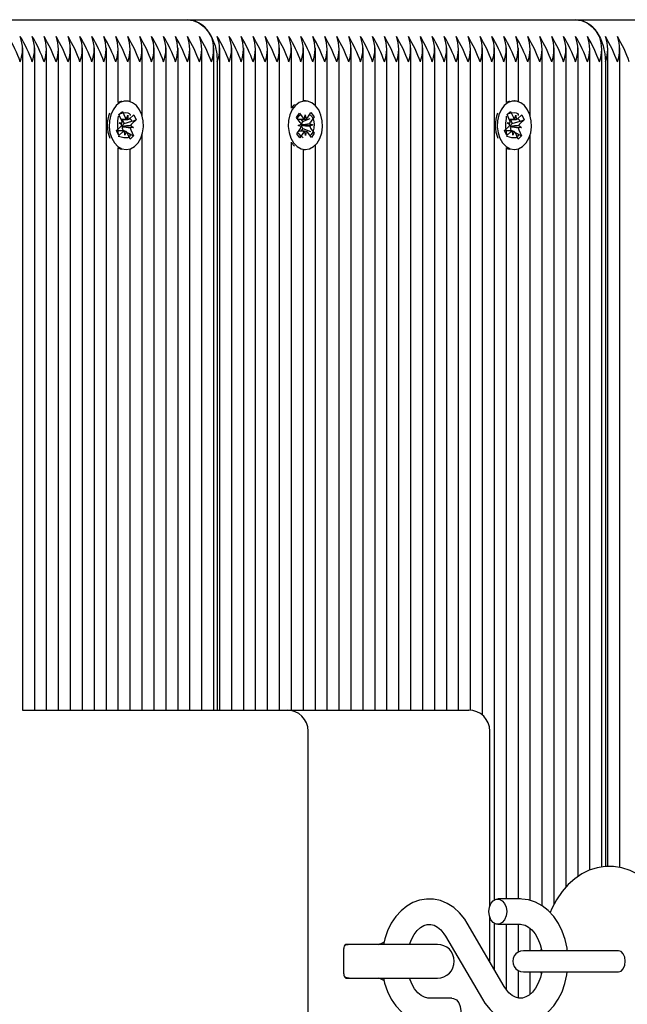
# Model space of a CAD drawing. Units: metres. Extents: x 0 to 14.7, y 2.5 to 20.8.
# Drawn here: x 9.1 to 9.2, y 5.6 to 5.9 of the extents above; entities that cross this region are included whole.
import ezdxf

# ---------------------------------------------------------------- set-up
doc = ezdxf.new("R2010")
doc.units = ezdxf.units.M
doc.header["$LTSCALE"] = 70
doc.linetypes.add('SLD-Сплошная', pattern=[0])

msp = doc.modelspace()

# ---------------------------------------------------------------- linework, layer by layer
at = {"color": 7, "linetype": 'SLD-Сплошная', "lineweight": 25}
for p, q in [((9.051204105501096, 5.869602582684134), (9.141535898332517, 5.869602582684134)), ((9.141535898332517, 5.869602582684134), (9.23345973122589, 5.869602582684134)), ((9.23345973122589, 5.869602582684134), (9.325383683328551, 5.869602582684134)), ((9.102523704652707, 5.706102601519202), (9.102523704652707, 5.86291175269184)), ((9.105352123861234, 5.706102601519202), (9.105352123861234, 5.86291175269184)), ((9.108180543069762, 5.706102601519202), (9.108180543069762, 5.86291175269184)), ((9.111008962278289, 5.706102601519202), (9.111008962278289, 5.86291175269184)), ((9.11383744109146, 5.706102601519202), (9.11383744109146, 5.86291175269184)), ((9.116665860299987, 5.706102601519202), (9.116665860299987, 5.86291175269184)), ((9.119494279508512, 5.706102601519202), (9.119494279508512, 5.86291175269184)), ((9.122322698717038, 5.706102601519202), (9.122322698717038, 5.86291175269184)), ((9.125151117925567, 5.84996094488201), (9.125151117925567, 5.86291175269184)), ((9.127979537134093, 5.850197038879966), (9.127979537134093, 5.86291175269184)), ((9.13080795634262, 5.846763692131614), (9.13080795634262, 5.86291175269184)), ((9.133636375551145, 5.706102601519202), (9.133636375551145, 5.86291175269184)), ((9.136464854364316, 5.706102601519202), (9.136464854364316, 5.86291175269184)), ((9.139293273572843, 5.706102601519202), (9.139293273572843, 5.86291175269184)), ((9.142121692781371, 5.706102601519202), (9.142121692781371, 5.86291175269184)), ((9.144950111989898, 5.706102601519202), (9.144950111989898, 5.86291175269184)), ((9.147778531198425, 5.706102601519202), (9.147778531198425, 5.86291175269184)), ((9.149192770605008, 5.706102601519202), (9.149192770605008, 5.86291175269184)), ((9.152021189813537, 5.706102601519202), (9.152021189813537, 5.86291175269184)), ((9.154849609022063, 5.706102601519202), (9.154849609022063, 5.86291175269184)), ((9.157678028230588, 5.706102601519202), (9.157678028230588, 5.86291175269184)), ((9.160506447439115, 5.706102601519202), (9.160506447439115, 5.86291175269184)), ((9.163334866647642, 5.706102601519202), (9.163334866647642, 5.86291175269184)), ((9.166163345460815, 5.848648450604056), (9.166163345460815, 5.86291175269184)), ((9.168991764669341, 5.850351951351736), (9.168991764669341, 5.86291175269184)), ((9.171820183877868, 5.84929131650028), (9.171820183877868, 5.86291175269184)), ((9.174648603086393, 5.706102601519202), (9.174648603086393, 5.86291175269184)), ((9.17747702229492, 5.706102601519202), (9.17747702229492, 5.86291175269184)), ((9.180305441503448, 5.706102601519202), (9.180305441503448, 5.86291175269184)), ((9.183133860711974, 5.706102601519202), (9.183133860711974, 5.86291175269184)), ((9.185962279920501, 5.706102601519202), (9.185962279920501, 5.86291175269184)), ((9.188790758733672, 5.706102601519202), (9.188790758733672, 5.86291175269184)), ((9.191619177942197, 5.706102601519202), (9.191619177942197, 5.86291175269184)), ((9.194447597150724, 5.706102601519202), (9.194447597150724, 5.86291175269184)), ((9.197276016359252, 5.706102601519202), (9.197276016359252, 5.86291175269184)), ((9.200104435567779, 5.706102601519202), (9.200104435567779, 5.86291175269184)), ((9.202932854776305, 5.706102601519202), (9.202932854776305, 5.86291175269184)), ((9.20576127398483, 5.706102601519202), (9.20576127398483, 5.86291175269184)), ((9.208589752798002, 5.706083647242163), (9.208589752798002, 5.86291175269184)), ((9.211418172006528, 5.704890719881629), (9.211418172006528, 5.86291175269184)), ((9.214246531610412, 5.661140493383979), (9.214246531610412, 5.86291175269184)), ((9.217075010423583, 5.84996094488201), (9.217075010423583, 5.86291175269184)), ((9.219903489236755, 5.850197038879966), (9.219903489236755, 5.86291175269184)), ((9.222731848840635, 5.846763692131614), (9.222731848840635, 5.86291175269184)), ((9.225560327653806, 5.65973996304569), (9.225560327653806, 5.86291175269184)), ((9.22838868725769, 5.660148254862403), (9.22838868725769, 5.86291175269184)), ((9.231217166070861, 5.664194784393882), (9.231217166070861, 5.86291175269184)), ((9.234045525674743, 5.666675678721045), (9.234045525674743, 5.86291175269184)), ((9.236874004487914, 5.668209187021827), (9.236874004487914, 5.86291175269184)), ((9.239702364091794, 5.66893591665325), (9.239702364091794, 5.86291175269184)), ((9.241116663103027, 5.669062874546622), (9.241116663103027, 5.86291175269184)), ((9.243945022706907, 5.668830118408774), (9.243945022706907, 5.86291175269184)), ((9.148606976156156, 5.859602592220877), (9.148606976156156, 5.706102601519202)), ((9.240530868654174, 5.859602592220877), (9.240530868654174, 5.669061205616568)), ((9.12589069235794, 5.850269220104789), (9.125151117925567, 5.849985501995658)), ((9.127040227537076, 5.850352607002829), (9.126995285634917, 5.850352607002829)), ((9.169466634874267, 5.850352607002829), (9.169007023458404, 5.850352607002829)), ((9.217814584855956, 5.850269220104789), (9.217075010423583, 5.849985501995658)), ((9.218964120035094, 5.850352607002829), (9.218919178132934, 5.850352607002829)), ((9.12531753409378, 5.847143731346701), (9.126154085283202, 5.847892306080436)), ((9.12596972811691, 5.845686010351752), (9.12531753409378, 5.847143731346701)), ((9.125344296579284, 5.847084007492636), (9.125641485338132, 5.847380659809684)), ((9.125804682855529, 5.847543529501532), (9.126154085283202, 5.847892306080436)), ((9.126154085283202, 5.847892306080436), (9.126806279306333, 5.846434585085486)), ((9.127082129602355, 5.846074930658911), (9.127418776636047, 5.846982649794196)), ((9.127418776636047, 5.846982649794196), (9.12744816172592, 5.845958492985342)), ((9.127806326036376, 5.84611647509632), (9.128837069158477, 5.847038797369574)), ((9.128837069158477, 5.847038797369574), (9.12936635840408, 5.84585573457775)), ((9.167358180169982, 5.846473834744071), (9.168040653352659, 5.847488007774924)), ((9.168241819028777, 5.845284662476156), (9.167358180169982, 5.846473834744071)), ((9.168040653352659, 5.847488007774924), (9.16892423260681, 5.84629883550701)), ((9.169253667478484, 5.846045009127234), (9.169423898343963, 5.8470413603693)), ((9.169423898343963, 5.8470413603693), (9.169628759508056, 5.846058151951407)), ((9.169948896055145, 5.846334747305487), (9.170789798383636, 5.847584358683203)), ((9.171506901864928, 5.846619240275), (9.17066605914108, 5.845369658699607)), ((9.170789798383636, 5.847584358683203), (9.171506901864928, 5.846619240275)), ((9.171472509984893, 5.846604696741675), (9.171506901864928, 5.846619240275)), ((9.217241426591794, 5.847143731346701), (9.218078037385864, 5.847892306080436)), ((9.217893620614927, 5.845686010351752), (9.217241426591794, 5.847143731346701)), ((9.217268129472654, 5.847084007492636), (9.217565437440793, 5.847380659809684)), ((9.217728515748899, 5.847543529501532), (9.218078037385864, 5.847892306080436)), ((9.218078037385864, 5.847892306080436), (9.218730231408994, 5.846434585085486)), ((9.219005962495725, 5.846074930658911), (9.219342609529418, 5.846982649794196)), ((9.219342609529418, 5.846982649794196), (9.219372054223935, 5.845958492985342)), ((9.219730158929746, 5.84611647509632), (9.220760961656493, 5.847038797369574)), ((9.220760961656493, 5.847038797369574), (9.221290250902097, 5.84585573457775)), ((9.124714037065429, 5.843349448671912), (9.125744780187528, 5.844271800747488)), ((9.125357290391845, 5.845137975445365), (9.126081427221221, 5.845179519882773)), ((9.125999113206786, 5.844661853542899), (9.125357290391845, 5.845137975445365)), ((9.125848194246215, 5.845957628717993), (9.127083023672025, 5.845957628717993)), ((9.126083394174497, 5.845957628717993), (9.126504679803771, 5.845016054144477)), ((9.126165529375, 5.844268999329184), (9.126088579778592, 5.844264588585471)), ((9.126097341661374, 5.844319573870276), (9.126165529375, 5.844268999329184)), ((9.126165529375, 5.844268999329184), (9.128723164682311, 5.844067207804296)), ((9.126504679803771, 5.845016054144477), (9.126412292604368, 5.844933382502173)), ((9.126504679803771, 5.845016054144477), (9.128395458345336, 5.845570854178046)), ((9.128723164682311, 5.844067207804296), (9.12799896824829, 5.844025663366888)), ((9.128081282262723, 5.844543329706763), (9.128723164682311, 5.844067207804296)), ((9.12936635840408, 5.84585573457775), (9.128335615281982, 5.844933382502173)), ((9.128522237424773, 5.845608047476386), (9.12936635840408, 5.84585573457775)), ((9.167742153291625, 5.844542137613868), (9.168437381868284, 5.844831875792121)), ((9.168446680192869, 5.844301483860587), (9.167742153291625, 5.844542137613868)), ((9.168414732103269, 5.846024475327109), (9.168818076734464, 5.84548165582714)), ((9.168543001298827, 5.844665817251776), (9.168617805128019, 5.844640246859168)), ((9.168617805128019, 5.844640246859168), (9.168543954973144, 5.844609490862464)), ((9.168617805128019, 5.844640246859168), (9.171191116456907, 5.844663045635794)), ((9.168818076734464, 5.84548165582714), (9.16874273646347, 5.845369658699607)), ((9.168818076734464, 5.84548165582714), (9.170594652776641, 5.846233270397757)), ((9.170486589555663, 5.844903729191397), (9.171191116456907, 5.844663045635794)), ((9.171191116456907, 5.844663045635794), (9.170495887880248, 5.844373307457541)), ((9.2166378699588, 5.843349448671912), (9.217668672685544, 5.844271800747488)), ((9.217281123285217, 5.845137975445365), (9.218005319719236, 5.845179519882773)), ((9.217922946100158, 5.844661853542899), (9.217281123285217, 5.845137975445365)), ((9.217772146348876, 5.845957628717993), (9.219006916170041, 5.845957628717993)), ((9.218007346277158, 5.845957628717993), (9.218428512697143, 5.845016054144477)), ((9.21808936226837, 5.844268999329184), (9.21801247227661, 5.844264588585471)), ((9.218021174554748, 5.844319573870276), (9.21808936226837, 5.844268999329184)), ((9.21808936226837, 5.844268999329184), (9.220646997575683, 5.844067207804296)), ((9.218428512697143, 5.845016054144477), (9.218336125497741, 5.844933382502173)), ((9.218428512697143, 5.845016054144477), (9.220319291238708, 5.845570854178046)), ((9.220646997575683, 5.844067207804296), (9.21992280114166, 5.844025663366888)), ((9.22000517476074, 5.844543329706763), (9.220646997575683, 5.844067207804296)), ((9.221290250902097, 5.84585573457775), (9.220259448175353, 5.844933382502173)), ((9.220446129922788, 5.845608047476386), (9.221290250902097, 5.84585573457775)), ((9.125243326311033, 5.842166385880088), (9.124714037065429, 5.843349448671912)), ((9.126325865869445, 5.843247554531668), (9.125023742799682, 5.843247554531668)), ((9.125151117925567, 5.842454514732932), (9.125151117925567, 5.842455915442084)), ((9.12627412903778, 5.843088708153342), (9.125243326311033, 5.842166385880088)), ((9.12624581683151, 5.843388519516561), (9.126088281755369, 5.843247554531668)), ((9.126187344674985, 5.84351917289791), (9.12624581683151, 5.843388519516561)), ((9.12624581683151, 5.843388519516561), (9.12651379931442, 5.843247226706122)), ((9.126661618833463, 5.842222533455466), (9.126632293348235, 5.843246690264319)), ((9.126998325471801, 5.84313025259075), (9.126661618833463, 5.842222533455466)), ((9.12722100842468, 5.84287436985073), (9.128762861375732, 5.842061451902961)), ((9.127926310186309, 5.841312877169226), (9.127274116163177, 5.842770598164176)), ((9.128762861375732, 5.842061451902961), (9.127926310186309, 5.841312877169226)), ((9.127979537134093, 5.842131397953604), (9.127979537134093, 5.842291764250373)), ((9.1281106673526, 5.84351917289791), (9.128762861375732, 5.842061451902961)), ((9.13080795634262, 5.706102601519202), (9.13080795634262, 5.842441491118048)), ((9.167426308278959, 5.842585942974662), (9.168267210607452, 5.843835554352378)), ((9.168143471364896, 5.841620824566458), (9.167426308278959, 5.842585942974662)), ((9.168984314088743, 5.842870435944175), (9.168143471364896, 5.841620824566458)), ((9.168847283010404, 5.843813947668647), (9.168423434381406, 5.843184015980338)), ((9.168768128042144, 5.843920520773505), (9.168847283010404, 5.843813947668647)), ((9.168847283010404, 5.843813947668647), (9.17064954865448, 5.84309866212902)), ((9.16950937140457, 5.842163822880362), (9.169304510240476, 5.843147031298254)), ((9.169679542665405, 5.843160174122428), (9.16950937140457, 5.842163822880362)), ((9.170892616395873, 5.841717175474738), (9.170008977537076, 5.842906347742652)), ((9.170691450719755, 5.843920520773505), (9.171575029973907, 5.842731348505591)), ((9.171575029973907, 5.842731348505591), (9.170892616395873, 5.841717175474738)), ((9.171521445398252, 5.842752657166098), (9.171575029973907, 5.842731348505591)), ((9.217167278413696, 5.842166385880088), (9.2166378699588, 5.843349448671912)), ((9.218249817972106, 5.843247554531668), (9.216947575693052, 5.843247554531668)), ((9.217075010423583, 5.842454514732932), (9.217075010423583, 5.842455915442084)), ((9.218197961931152, 5.843088708153342), (9.217167278413696, 5.842166385880088)), ((9.218169709329526, 5.843388519516561), (9.218012114648742, 5.843247554531668)), ((9.218111177568359, 5.84351917289791), (9.218169709329526, 5.843388519516561)), ((9.218169709329526, 5.843388519516561), (9.218437691812438, 5.843247226706122)), ((9.21858551133148, 5.842222533455466), (9.218556185846252, 5.843246690264319)), ((9.21892215836517, 5.84313025259075), (9.21858551133148, 5.842222533455466)), ((9.219144841318053, 5.84287436985073), (9.220686694269101, 5.842061451902961)), ((9.219850202684325, 5.841312877169226), (9.219198008661193, 5.842770598164176)), ((9.220686694269101, 5.842061451902961), (9.219850202684325, 5.841312877169226)), ((9.219903489236755, 5.842131397953604), (9.219903489236755, 5.842291764250373)), ((9.22003461945526, 5.84351917289791), (9.220686694269101, 5.842061451902961)), ((9.222731848840635, 5.661005280247306), (9.222731848840635, 5.842441491118048)), ((9.166163345460815, 5.706102601519202), (9.166163345460815, 5.840556762447928)), ((9.16620411503784, 5.840437225332831), (9.166902919893186, 5.839682421913718)), ((9.171820183877868, 5.706102601519202), (9.171820183877868, 5.839913866749381)), ((9.125151117925567, 5.706102601519202), (9.125151117925567, 5.839244238367652)), ((9.126995285634917, 5.838852606049155), (9.127040227537076, 5.838852606049155)), ((9.127979537134093, 5.706102601519202), (9.127979537134093, 5.839008144369696)), ((9.168991764669341, 5.706102601519202), (9.168991764669341, 5.838853231897925)), ((9.169007023458404, 5.838852606049155), (9.169466634874267, 5.838852606049155)), ((9.217075010423583, 5.661352596512412), (9.217075010423583, 5.839244238367652)), ((9.218919178132934, 5.838852606049155), (9.218964120035094, 5.838852606049155)), ((9.219903489236755, 5.661352596512412), (9.219903489236755, 5.839008144369696)), ((9.102455576543731, 5.706102601519202), (9.122443994169156, 5.706102601519202)), ((9.122443994169156, 5.706102601519202), (9.16512169468872, 5.706102601519202)), ((9.16512169468872, 5.706102601519202), (9.203761299734037, 5.706102601519202)), ((9.203761299734037, 5.706102601519202), (9.208154698495786, 5.706102601519202)), ((9.170121689920348, 5.592102594009017), (9.170121689920348, 5.701102606287574)), ((9.213154693727416, 5.65975480460224), (9.213154693727416, 5.701102606287574)), ((9.220378299837034, 5.661352596512412), (9.215030094270627, 5.661352596512412)), ((9.21656610596649, 5.640627405872916), (9.2078026138591, 5.655607483616446)), ((9.213154693727416, 5.646458796492194), (9.213154693727416, 5.656950376263236)), ((9.214246531610412, 5.64459236644802), (9.214246531610412, 5.655564687481497)), ((9.215030094270627, 5.655352584353064), (9.220378299837034, 5.655352584353064)), ((9.217075010423583, 5.639888278475379), (9.217075010423583, 5.655352584353064)), ((9.219903489236755, 5.648798010578727), (9.219903489236755, 5.655352584353064)), ((9.222731848840635, 5.649102590313529), (9.222731848840635, 5.654343418112371)), ((9.181836565618438, 5.650602600803946), (9.179012557153625, 5.650602600803946)), ((9.200733324174804, 5.650602600803946), (9.181836565618438, 5.650602600803946)), ((9.2026237450885, 5.652577779522513), (9.21138723719589, 5.637597701778983)), ((9.178598364477079, 5.643602601519202), (9.178598364477079, 5.649602583876226)), ((9.237477799539487, 5.649102590313529), (9.221099277620239, 5.649102590313529)), ((9.243662258272092, 5.649102590313529), (9.237477799539487, 5.649102590313529)), ((9.219903489236755, 5.63790770553646), (9.219903489236755, 5.644407174816703)), ((9.221099277620239, 5.6441025950819), (9.237477799539487, 5.6441025950819)), ((9.222731848840635, 5.638862318626021), (9.222731848840635, 5.6441025950819)), ((9.237477799539487, 5.6441025950819), (9.243662258272092, 5.6441025950819)), ((9.179012557153625, 5.642602584591483), (9.181836565618438, 5.642602584591483)), ((9.181836565618438, 5.642602584591483), (9.200733324174804, 5.642602584591483)), ((9.204159816389005, 5.637852586141204), (9.198811551217954, 5.637852586141204))]:
    msp.add_line(p, q, dxfattribs=at)
at = {"color": 7, "linetype": 'SLD-Сплошная', "lineweight": 25, "flags": 128}
for points in [[(9.141535898332517, 5.869602582684134), (9.1429153882312, 5.869410447111701), (9.144241889600677, 5.86884140156803), (9.14546438086502, 5.867917291155432), (9.146535893564147, 5.866673670044516), (9.147415300493163, 5.865158281555747), (9.148068686609191, 5.863429419031714), (9.148471077566068, 5.861553482046698), (9.148606976156156, 5.859602592220877)], [(9.23345973122589, 5.869602582684134), (9.23483922112457, 5.869410447111701), (9.236165782098693, 5.86884140156803), (9.237388273363036, 5.867917291155432), (9.238459726457517, 5.866673670044516), (9.239339133386535, 5.865158281555747), (9.239992638711852, 5.863429419031714), (9.240394970064084, 5.861553482046698), (9.240530868654174, 5.859602592220877)], [(9.123604377393644, 5.841528139343833), (9.124252935533447, 5.840416333904837), (9.125076671724242, 5.839567563763236), (9.126023789529723, 5.839035175076102), (9.127034743909759, 5.838852606049155), (9.128046055917661, 5.839031330576514), (9.12899412739746, 5.839560113182639), (9.129819472913665, 5.840405724278067), (9.130470176820676, 5.841515056124305), (9.130905350332183, 5.842818371286963), (9.131097694520873, 5.844233802786444), (9.13103510964386, 5.845672420492743), (9.130721470003051, 5.847043804159735), (9.13017650473587, 5.848261795273397), (9.129434486513059, 5.849249891272162), (9.128542026166839, 5.849945954313849), (9.127555211667936, 5.850306264391516), (9.126536091451566, 5.850308231344794), (9.12554856169693, 5.849951646557425), (9.124654790048522, 5.84925898098049), (9.123910924081725, 5.848273746004676), (9.123363634233398, 5.84705784105358), (9.123047371988218, 5.845687649479483), (9.122982045297546, 5.844249299994086), (9.123171647672576, 5.842833123436545), (9.123604377393644, 5.841528139343833)], [(9.166663726453702, 5.840437225332831), (9.167484303598325, 5.839582315912817), (9.168429394845884, 5.839042864075277), (9.169439633970184, 5.838852725258445), (9.170451601629178, 5.839023879995917), (9.1714016996669, 5.839545569649314), (9.172230144624633, 5.840385011664008), (9.172885020856778, 5.841489455929374), (9.173325081949157, 5.84278949283657), (9.173522671346587, 5.844203493824576), (9.173465450887603, 5.845642528763388), (9.173156937246244, 5.847016237011527), (9.172616561536712, 5.848238311043356), (9.17187823880188, 5.849231920471762), (9.170988401060026, 5.849934659233664), (9.170002957467954, 5.850302360287284), (9.168983777646941, 5.850311897030448), (9.167994996194762, 5.849962733021354), (9.16709866154663, 5.849276772966956), (9.166351100091857, 5.848297081223104), (9.165799280290527, 5.847085288992499), (9.165477892045898, 5.845717481604193), (9.165407200937192, 5.844279638758277), (9.165591498498838, 5.842862061491584), (9.166019340639037, 5.841553858748053), (9.166663726453702, 5.840437225332831)], [(9.166902919893186, 5.849522761335944), (9.166638990526122, 5.849276772966956), (9.166163345460815, 5.848712257376288)], [(9.21552826989166, 5.841528139343833), (9.216176768426816, 5.840416333904837), (9.217000504617614, 5.839567563763236), (9.217947622423095, 5.839035175076102), (9.218958636407773, 5.838852606049155), (9.219969888811034, 5.839031330576514), (9.220918079500121, 5.839560113182639), (9.22174336541168, 5.840405724278067), (9.222394128923337, 5.841515056124305), (9.2228292428302, 5.842818371286963), (9.223021527414245, 5.844233802786444), (9.22295894253723, 5.845672420492743), (9.22264530289642, 5.847043804159735), (9.222100397233884, 5.848261795273397), (9.22135843861572, 5.849249891272162), (9.220465918664853, 5.849945954313849), (9.219479104165952, 5.850306264391516), (9.218459983949584, 5.850308231344794), (9.217472454194946, 5.849951646557425), (9.216578622941892, 5.84925898098049), (9.215834756975097, 5.848273746004676), (9.21528746712677, 5.84705784105358), (9.214971324090879, 5.845687649479483), (9.214905878190917, 5.844249299994086), (9.215095540170593, 5.842833123436545), (9.21552826989166, 5.841528139343833)], [(9.125641485338132, 5.847380659809684), (9.125653406267089, 5.847383282414054), (9.126317640428466, 5.84753026746807), (9.126969596033017, 5.847602448692893), (9.127446313981931, 5.847546837559317), (9.12775768864624, 5.847389719715689), (9.127940436487119, 5.847135118475531), (9.127956231717986, 5.846908114185904)], [(9.170467277650756, 5.847105047932242), (9.170673032884519, 5.846984497538184), (9.171062608842773, 5.846563629141425), (9.171402236108703, 5.845793537130927), (9.17153527367584, 5.84489902042446), (9.171497484331054, 5.843896678915595), (9.171256502752225, 5.842992863884543), (9.170853336934966, 5.842384270659064), (9.170559903268737, 5.842164925566291)], [(9.217565437440793, 5.847380659809684), (9.217577239160459, 5.847383282414054), (9.218241473321838, 5.84753026746807), (9.21889342892639, 5.847602448692893), (9.219370146875304, 5.847546837559317), (9.21968152153961, 5.847389719715689), (9.219864269380492, 5.847135118475531), (9.219880124216003, 5.846908114185904)], [(9.127912481908721, 5.842509798040961), (9.127975960855407, 5.842223040094946), (9.127774318342132, 5.841829738846396), (9.127446313981931, 5.841658345690345), (9.126974066381377, 5.841602674952124), (9.126451393251342, 5.841651729574775), (9.12586798298828, 5.841770968666648), (9.125225742940826, 5.841919950476264), (9.125151117925567, 5.841930500498389)], [(9.219836374406738, 5.842509798040961), (9.219899793748777, 5.842223040094946), (9.219698210840146, 5.841829738846396), (9.219370146875304, 5.841658345690345), (9.218897958879394, 5.841602674952124), (9.218375226144712, 5.841651729574775), (9.217791935090942, 5.841770968666648), (9.21714963543884, 5.841919950476264), (9.217075010423583, 5.841930500498389)], [(9.125151117925567, 5.839219681254004), (9.125564118509216, 5.839035175076102), (9.12589069235794, 5.838935963144873)], [(9.217075010423583, 5.839219681254004), (9.217488070611877, 5.839035175076102), (9.217814584855956, 5.838935963144873)], [(9.257839938287658, 5.646602592697715), (9.257807513360898, 5.648043922415351), (9.257581730966491, 5.65065907620487), (9.257140537385864, 5.653227797976111), (9.256484886293332, 5.655718676081275), (9.25561549294464, 5.658101222744559), (9.254533787851257, 5.660343668690299), (9.253242989663999, 5.66241138361988), (9.251754542474668, 5.664262078037832), (9.250089784746091, 5.665853253832434), (9.248282929544372, 5.667146853437995), (9.246377130632322, 5.668117425671195), (9.24441673386566, 5.668755970230674), (9.242440839891355, 5.669066659441565), (9.240481635217588, 5.669061056604956), (9.238564273004455, 5.668753079405402), (9.236714144830627, 5.668157748213385), (9.234944482927244, 5.667286596527671), (9.233267446641845, 5.666146866312598), (9.231696148996276, 5.664743683567618), (9.230248471383971, 5.663084796896552), (9.228946109895627, 5.661186031332586), (9.227811833505553, 5.659074059954261), (9.22742523777954, 5.658139131298636)], [(9.2078026138591, 5.655607483616446), (9.207208593969268, 5.656539491644477), (9.205990513448638, 5.658048830261801), (9.204595764760892, 5.659313789835547), (9.203065177087705, 5.660291186800574), (9.201445659284513, 5.66095577858982), (9.19978555071823, 5.661299041739081), (9.198127647523801, 5.661326221457099), (9.196505447511596, 5.661049536696051), (9.194949945096893, 5.660484305849646), (9.193481882696075, 5.659643880358313), (9.192121287469787, 5.658539734116171), (9.190891524438781, 5.657185963621711), (9.189818819646757, 5.655604682198141), (9.188928922300262, 5.653828076353644), (9.188242992048185, 5.651896170607183), (9.187947233800811, 5.650602600803946)], [(9.212908764963071, 5.658352605333899), (9.213036676530761, 5.659378639689063), (9.213405033235473, 5.660280964603994), (9.213969370012206, 5.660950682392691), (9.214661618356628, 5.66130702876148), (9.215398450975341, 5.66130702876148), (9.216090699319762, 5.660950682392691), (9.216655036096496, 5.660280964603994), (9.217023392801206, 5.659378639689063), (9.217151304368894, 5.658352605333899), (9.217023392801206, 5.657326541176413), (9.216655036096496, 5.656424216261481), (9.216090699319762, 5.655754528275106), (9.215398450975341, 5.655398181906317), (9.214661618356628, 5.655398181906317), (9.213969370012206, 5.655754528275106), (9.213405033235473, 5.656424216261481), (9.213036676530761, 5.657326541176413), (9.212908764963071, 5.658352605333899)], [(9.231501837854308, 5.649102590313529), (9.231436868791503, 5.6497158327013), (9.230981250886838, 5.651775948038672), (9.23029925454132, 5.653737179270362), (9.229397555475158, 5.655559025040244), (9.22828783619873, 5.657199344864462), (9.226989289407651, 5.658614210119818), (9.225532075052184, 5.65976216577587), (9.223958154802244, 5.660609982243155), (9.222315808420104, 5.66113939069805), (9.220766564493102, 5.661344102850531), (9.220378299837034, 5.661352596512412)], [(9.194133599882047, 5.650602600803946), (9.194585999135892, 5.651785335770224), (9.195234974508208, 5.6529575505167), (9.195971628312986, 5.653904340496634), (9.196751137857358, 5.654607168665503), (9.1975367270755, 5.655069641104316), (9.19832082617752, 5.65531071209011), (9.199152430181426, 5.655332378378485), (9.199967642908017, 5.655120007029151), (9.20074900019638, 5.65469487690029), (9.201509615068357, 5.654052517643546), (9.202286502008361, 5.653108290663337), (9.2026237450885, 5.652577779522513)], [(9.220378299837034, 5.655352584353064), (9.220722695474548, 5.655331961145972), (9.221537490968625, 5.65511875533161), (9.222318788652341, 5.654692790737723), (9.223079224710386, 5.65404956721363), (9.223855873231809, 5.653104535570716), (9.224530359392087, 5.651940218439673), (9.225072642450256, 5.650588146677587), (9.225452204828184, 5.649102590313529)], [(9.18023331988327, 5.650602600803946), (9.178997298364562, 5.650406829348181), (9.178753694181363, 5.650318852892492)], [(9.225312729959409, 5.649648390045737), (9.225261231546323, 5.649234823217963), (9.225255867128295, 5.649102590313529)], [(9.243639727716367, 5.644102356663321), (9.24424996006958, 5.644292674294089), (9.24476732838623, 5.644834659329031), (9.245113035325927, 5.645645789137458), (9.24523450959198, 5.646602592697715), (9.245113035325927, 5.647559396257971), (9.24476732838623, 5.648370526066397), (9.24424996006958, 5.64891251110134), (9.243639727716367, 5.649102828732108)], [(9.21138723719589, 5.637597701778983), (9.211981197481078, 5.636665678849791), (9.213199278001708, 5.635156370034789), (9.214594145898742, 5.633891395559882), (9.216124673967284, 5.632914013496015), (9.217744251375121, 5.632249406805609), (9.219404240732116, 5.631906158557509), (9.221062203531186, 5.631878978839492), (9.222684403543395, 5.632155648699378), (9.224239846353454, 5.632720894446944), (9.225708027963561, 5.633561305037116), (9.227068563585203, 5.634665451279258), (9.22829832661621, 5.636019221773719), (9.229370971803586, 5.637600518098449), (9.230260869150085, 5.639377123942946), (9.23094691861145, 5.641309014788245), (9.23141398060791, 5.643351963987921), (9.231499215249938, 5.6441025950819)], [(9.225442191247863, 5.6441025950819), (9.225125332956235, 5.642783186665152), (9.224603911523742, 5.641419849625205), (9.223954936151427, 5.640247664681052), (9.223218222742002, 5.639300844898795), (9.22243871319763, 5.638598031631087), (9.221653123979491, 5.638135544291114), (9.220869084482116, 5.63789447330532), (9.220037480478208, 5.637872807016943), (9.21922220814697, 5.63808519326744), (9.218440910463254, 5.6385103233963), (9.21768023598663, 5.639152667751882), (9.216903349046628, 5.640096894732093), (9.21656610596649, 5.640627405872916)], [(9.225255509500426, 5.6441025950819), (9.225260516290586, 5.643979213467215), (9.22531237233154, 5.643562189570044)], [(9.17873128283493, 5.642895332804297), (9.178997298364562, 5.642798356047248), (9.18023331988327, 5.642602584591483)], [(9.187949081544799, 5.642602584591483), (9.18820860016815, 5.641429237356757), (9.188890656118316, 5.639468006125067), (9.189792235975188, 5.637646145454024), (9.190902014856261, 5.636005840530967), (9.192200561647338, 5.634590990176772), (9.19365771639816, 5.63344303452072), (9.19523175585739, 5.632595203152274), (9.19687410223953, 5.632065779796217), (9.198423346166534, 5.631861082544898), (9.198811551217954, 5.631852588883017)], [(9.198811551217954, 5.637852586141204), (9.198467155580444, 5.637873224249457), (9.197652360086362, 5.638086430063819), (9.196871062402646, 5.638512409558867), (9.196110566739957, 5.639155603280638), (9.19533397782318, 5.640100649824713), (9.194659432058256, 5.641264996758078), (9.194123049859924, 5.642602584591483)], [(9.204159816389005, 5.637852586141204), (9.204528173093719, 5.637807018390273), (9.205220481042785, 5.637450672021483), (9.205784817819517, 5.636780954232787), (9.206153234128875, 5.635878659120177), (9.206281145696563, 5.634852594962691), (9.206153234128875, 5.633826530805204), (9.205784817819517, 5.632924235692594), (9.205220481042785, 5.632254517903899), (9.204528173093719, 5.631898171535109), (9.204159816389005, 5.631852588883017)]]:
    msp.add_lwpolyline(points, dxfattribs=at)
at = {"color": 7, "linetype": 'SLD-Сплошная', "lineweight": 25}
for centre, radius, start, end in [((9.141053509466081, 5.862920391558323), 0.00669958037942212, 23.60039475974553, 85.87096768679511), ((9.232977316753036, 5.862920172378523), 0.006699800834066621, 23.60161656316706, 85.87088423442064), ((9.072385018792579, 5.849337960494511), 0.03128475755451408, 19.15369298328604, 31.32489739002652), ((9.075213438006147, 5.849337960496897), 0.0312847575489669, 19.15369298218866, 31.3248973910929), ((9.093792425032373, 5.86260259830055), 0.00868037816900585, 339.7810997221919, 20.21890027781993), ((9.078051014440502, 5.849342277233713), 0.0312746909330579, 19.15172676140404, 31.32686361190583), ((9.096620844241892, 5.86260259830055), 0.008680378168070721, 339.7810997199186, 20.21890028009324), ((9.080706714020991, 5.849260561606968), 0.03146472257384941, 19.18907284934639, 31.29044890957095), ((9.099449263451387, 5.86260259830055), 0.008680378167163931, 339.7810997177141, 20.21890028229767), ((9.083698755226644, 5.849337960492296), 0.03128475755966734, 19.15369298430246, 31.32489738903192), ((9.102244224292319, 5.86260259830055), 0.008711838432329753, 339.857285542524, 20.14271445748779), ((9.0865271744351, 5.849337960492268), 0.03128475755974367, 19.1536929843074, 31.32489738900565), ((9.105073059095156, 5.86260259830055), 0.00871144825786248, 339.8563442725929, 20.14365572741892), ((9.089355593648383, 5.849337960494511), 0.03128475755451408, 19.15369298328604, 31.32489739002652), ((9.107901478303683, 5.86260259830055), 0.00871144825786248, 339.8563442725929, 20.14365572741892), ((9.092184012861951, 5.849337960496897), 0.0312847575489669, 19.15369298218866, 31.3248973910929), ((9.11076272181369, 5.86260259830055), 0.008680639108814801, 339.7817340526476, 20.21826594736424), ((9.095012432070822, 5.849337960497052), 0.03128475754859076, 19.15369298212731, 31.32489739118263), ((9.113591141024171, 5.86260259830055), 0.008680639106977875, 339.7817340481823, 20.21826595182957), ((9.0978439977322, 5.849339443741984), 0.03128129862217318, 19.1530175249325, 31.32557284840454), ((9.116419838307191, 5.86260259830055), 0.008680378167163931, 339.7810997177141, 20.21890028229767), ((9.100678427703302, 5.84934227722897), 0.0312746909441167, 19.15172676356607, 31.32686360974474), ((9.119248257514725, 5.86260259830055), 0.008680378168097391, 339.7810997199834, 20.21890028002841), ((9.103503312968092, 5.849340317794517), 0.03127872844136681, 19.15295780706354, 31.32656395185976), ((9.122076676722285, 5.86260259830055), 0.008680378169004183, 339.7810997221878, 20.21890027782398), ((9.106326168504188, 5.849337960494511), 0.03128475755451408, 19.15369298328604, 31.32489739002652), ((9.124872053159487, 5.86260259830055), 0.00871144825786248, 339.8563442725929, 20.14365572741892), ((9.109154587717756, 5.849337960496897), 0.0312847575489669, 19.15369298218866, 31.3248973910929), ((9.127700472369009, 5.86260259830055), 0.008711448256928569, 339.8563442703398, 20.14365572967203), ((9.111983006926534, 5.849337960497007), 0.03128475754869258, 19.15369298214863, 31.32489739116415), ((9.130561715879976, 5.86260259830055), 0.008680639106977875, 339.7817340481823, 20.21826595182957), ((9.114811426125081, 5.849337960492296), 0.03128475755966734, 19.15369298430246, 31.32489738903192), ((9.13339013508851, 5.86260259830055), 0.008680639106972874, 339.7817340481701, 20.21826595184172), ((9.11763984533838, 5.849337960494552), 0.03128475755442001, 19.15369298326659, 31.32489739004378), ((9.136218554296038, 5.86260259830055), 0.00868063910791134, 339.7817340504513, 20.21826594956044), ((9.13904725157809, 5.86260259830055), 0.008680378169004183, 339.7810997221878, 20.21890027782398), ((9.140461212912149, 5.86260259830055), 0.008680639106972874, 339.7817340481701, 20.21826595184172), ((9.121882503953763, 5.84933796049468), 0.03128475755411936, 19.15369298320816, 31.32489739010277), ((9.12471092315734, 5.849337960492338), 0.03128475755956609, 19.15369298428421, 31.32489738905318), ((9.143289632120675, 5.86260259830055), 0.008680639106972874, 339.7817340481701, 20.21826595184172), ((9.127539342370639, 5.849337960494597), 0.03128475755431618, 19.15369298324479, 31.32489739006256), ((9.146118051328203, 5.86260259830055), 0.00868063910791134, 339.7817340504513, 20.21826594956044), ((9.130376918809693, 5.849342277233643), 0.0312746909332354, 19.15172676142831, 31.32686361185659), ((9.14894674861027, 5.86260259830055), 0.008680378168990848, 339.7810997221554, 20.2189002778564), ((9.133032618395317, 5.84926056160931), 0.03146472256838245, 19.18907284829538, 31.29044891063042), ((9.151775167820741, 5.86260259830055), 0.008680378167162264, 339.7810997177101, 20.21890028230173), ((9.136024659605892, 5.849337960496967), 0.03128475754878653, 19.15369298216808, 31.32489739114688), ((9.154570128661677, 5.86260259830055), 0.00871183843232475, 339.8572855425119, 20.14271445749986), ((9.138853078804525, 5.849337960492296), 0.03128475755966734, 19.15369298430246, 31.32489738903192), ((9.15739896346651, 5.86260259830055), 0.008711448255982981, 339.8563442680585, 20.1436557319533), ((9.141681498012886, 5.849337960492225), 0.03128475755984672, 19.15369298432612, 31.3248973889841), ((9.160227382674028, 5.86260259830055), 0.008711448256931903, 339.8563442703478, 20.14365572966398), ((9.144509917226264, 5.849337960494511), 0.03128475755451408, 19.15369298328604, 31.32489739002652), ((9.16308862618304, 5.86260259830055), 0.008680639108819803, 339.7817340526598, 20.21826594735208), ((9.147338336439832, 5.849337960496897), 0.0312847575489669, 19.15369298218866, 31.3248973910929), ((9.165917045391557, 5.86260259830055), 0.008680639108828138, 339.78173405268, 20.21826594733182), ((9.150166755648526, 5.849337960496967), 0.03128475754878653, 19.15369298216808, 31.32489739114688), ((9.168745742675577, 5.86260259830055), 0.008680378168070721, 339.7810997199186, 20.21890028009324), ((9.153004332072914, 5.849342277229084), 0.03127469094383605, 19.15172676352413, 31.32686360981386), ((9.171574161885072, 5.86260259830055), 0.008680378167163931, 339.7810997177141, 20.21890028229767), ((9.15582921733251, 5.849340317792191), 0.03127872844679307, 19.15295780812186, 31.32656395079819), ((9.174402581092608, 5.86260259830055), 0.008680378168095726, 339.7810997199793, 20.21890028003246), ((9.158652072868785, 5.849337960492268), 0.03128475755974367, 19.1536929843074, 31.32489738900565), ((9.177197541932534, 5.86260259830055), 0.008711838434205928, 339.8572855470499, 20.14271445296186), ((9.161480492082068, 5.849337960494511), 0.03128475755451408, 19.15369298328604, 31.32489739002652), ((9.180026376737368, 5.86260259830055), 0.00871144825786248, 339.8563442725929, 20.14365572741892), ((9.164308911295636, 5.849337960496897), 0.0312847575489669, 19.15369298218866, 31.3248973910929), ((9.182887620247376, 5.86260259830055), 0.008680639108814801, 339.7817340526476, 20.21826594736424), ((9.167137330504508, 5.849337960497052), 0.03128475754859076, 19.15369298212731, 31.32489739118263), ((9.185716039457857, 5.86260259830055), 0.008680639106977875, 339.7817340481823, 20.21826595182957), ((9.169965749702962, 5.849337960492296), 0.03128475755966734, 19.15369298430246, 31.32489738903192), ((9.18854445866639, 5.86260259830055), 0.008680639106972874, 339.7817340481701, 20.21826595184172), ((9.172803326136988, 5.84934227722897), 0.0312746909441167, 19.15172676356607, 31.32686360974474), ((9.19137315594841, 5.86260259830055), 0.008680378168097391, 339.7810997199834, 20.21890028002841), ((9.17545902572717, 5.849260561606794), 0.03146472257425235, 19.18907284942676, 31.29044890949576), ((9.19420157515597, 5.86260259830055), 0.008680378169004183, 339.7810997221878, 20.21890027782398), ((9.178451066937873, 5.849337960494511), 0.03128475755451408, 19.15369298328604, 31.32489739002652), ((9.19699653599688, 5.86260259830055), 0.008711838434192586, 339.8572855470178, 20.14271445299405), ((9.18127948615144, 5.849337960496897), 0.0312847575489669, 19.15369298218866, 31.3248973910929), ((9.199825370802694, 5.86260259830055), 0.008711448256928569, 339.8563442703398, 20.14365572967203), ((9.18428284112007, 5.849420717449997), 0.03109230370484763, 19.1154388051867, 31.3622201753996), ((9.202653790012226, 5.86260259830055), 0.008711448255981314, 339.8563442680545, 20.14365573195732), ((9.186772702556125, 5.849260561604367), 0.0314647225799153, 19.18907285051808, 31.29044890840096), ((9.205547822092873, 5.86260259830055), 0.008649822390650675, 339.7065376132923, 20.29346238671951), ((9.189601181374448, 5.849260561606794), 0.03146472257425235, 19.18907284942676, 31.29044890949576), ((9.208310490905465, 5.86260259830055), 0.008711577367889509, 339.856655751901, 20.14334424811077), ((9.192749842185302, 5.849412083350642), 0.0311124374346155, 19.11941656413567, 31.35824241642347), ((9.21113841350684, 5.86260259830055), 0.008712099560543713, 339.8579154466964, 20.14208455331537), ((9.195258019791416, 5.849260561606753), 0.03146472257434644, 19.18907284944599, 31.2904489094787), ((9.213968160401143, 5.86260259830055), 0.008710797127717619, 339.8547732640483, 20.14522673596351), ((9.19840668061202, 5.849412083355207), 0.03111243742398652, 19.11941656202316, 31.35824241850671), ((9.216795251924886, 5.86260259830055), 0.008712099559611457, 339.8579154444477, 20.14208455556412), ((9.200914858203568, 5.849260561604436), 0.03146472257973655, 19.18907285049782, 31.29044890845109), ((9.219689977741105, 5.86260259830055), 0.008649822389754315, 339.7065376110968, 20.29346238891507), ((9.204069810903297, 5.849415049296335), 0.03110552117241871, 19.11805072348704, 31.35960825707383), ((9.222452646553734, 5.86260259830055), 0.00871157736695893, 339.8566557496561, 20.14334425035576), ((9.2065716966257, 5.849260561606839), 0.0314647225741501, 19.18907284940414, 31.29044890951264), ((9.22534681615719, 5.86260259830055), 0.008649822390664003, 339.706537613325, 20.29346238668687), ((9.209400175438871, 5.849260561606839), 0.0314647225741501, 19.18907284940414, 31.29044890951264), ((9.228109484969812, 5.86260259830055), 0.0087115773678745, 339.8566557518648, 20.14334424814698), ((9.230937407571176, 5.86260259830055), 0.008712099560538708, 339.8579154466844, 20.14208455332744), ((9.2323521435859, 5.86260259830055), 0.00871157736695893, 339.8566557496561, 20.14334425035576), ((9.213963016051755, 5.849412083350726), 0.03111243743441668, 19.11941656409814, 31.35824241646441), ((9.216471193657688, 5.849260561606753), 0.03146472257434644, 19.18907284944599, 31.2904489094787), ((9.235246313188407, 5.86260259830055), 0.008649822391553699, 339.7065376155043, 20.29346238450765), ((9.13025348238041, 5.844605282303684), 0.00774619294343815, 158.179670898549, 203.4061154584276), ((9.138008443474005, 5.844632400421223), 0.01304688273176149, 170.756725045275, 189.6029961419227), ((9.127636603792384, 5.846785819214008), 0.0009015565235621893, 202.9287642521533, 232.0467153672786), ((9.17024804596079, 5.844506655541307), 0.003246265273564599, 126.5024793141163, 147.293095004284), ((9.169497860194797, 5.846702636514827), 0.0007015011501150827, 215.1433539817832, 249.62883895785), ((9.169327161117629, 5.846730791111514), 0.0007371601107086712, 294.1505415253703, 327.5029520156614), ((9.222176026905439, 5.844605191700843), 0.007744919913744912, 158.1751781509979, 203.4094617243796), ((9.229931788074989, 5.844632219230846), 0.01304637105579041, 170.7555531433579, 189.6025692933557), ((9.219560358983818, 5.84678548444786), 0.0009012447797359864, 202.9140403545651, 232.0375213821757), ((9.125078882758508, 5.844983942644312), 0.0009749694698743625, 313.0779801909664, 340.7094853847973), ((9.12474123240162, 5.845149521453687), 0.001340530514473132, 1.282273582504391, 23.59108248755362), ((9.127459117637367, 5.844066929079715), 0.001384717769998567, 171.7933661048495, 203.3016802251197), ((9.127162250737518, 5.84416086552678), 0.001076670645439944, 134.1510981919882, 171.5233358336758), ((9.127402859161643, 5.846546190994045), 0.0005894414913834403, 274.4079149253825, 313.1955208357278), ((9.12731961090411, 5.845049612550852), 0.001201029840867312, 27.43519341746627, 68.42740424872026), ((9.12934017003486, 5.844055883867886), 0.001341542213640104, 181.2907932531048, 203.5825628166374), ((9.12900278789385, 5.844220409125334), 0.0009764478122825655, 133.0993113256208, 160.6881542500838), ((9.167302426484307, 5.844610303916395), 0.001156381347017143, 11.04663803985522, 35.67330452440144), ((9.167262235964827, 5.8444901860004), 0.001199381768625381, 326.9201326057703, 350.9478815304719), ((9.169819083120052, 5.844683953505644), 0.001276210695051356, 147.5001231067815, 180.8142587943663), ((9.169785300914294, 5.844632437657107), 0.001241558013543578, 181.0590156364617, 214.9880835609977), ((9.171668716564154, 5.844715919612422), 0.001196953091043503, 146.8953910677746, 170.9726230685217), ((9.171629800025048, 5.844594428748427), 0.001155271127228753, 191.0346190029514, 215.6853235613368), ((9.217003686796351, 5.84498320779872), 0.0009738101587935553, 313.0683358647029, 340.7314175129124), ((9.216662835977749, 5.84514901666527), 0.001342830235895313, 1.301620945931614, 23.57173512370024), ((9.219382680471371, 5.844066783731372), 0.001384412242539955, 171.7854647316157, 203.3005766607466), ((9.219086869125949, 5.844160462481928), 0.001077507008325618, 134.1661388260434, 171.5082951995319), ((9.219326911213404, 5.846545677115159), 0.0005889168818355652, 274.3962803197612, 313.2141979754552), ((9.219244037929146, 5.845050317459552), 0.001200177798083191, 27.41839457785806, 68.43876164627036), ((9.221264518059357, 5.844056286959642), 0.001342066351440409, 181.3075023558235, 203.591572190501), ((9.2209269842628, 5.844220312989793), 0.000976766378173464, 133.1110262224241, 160.6887271551498), ((9.12667746492474, 5.842659289220533), 0.0005891353474074036, 94.3974332210009, 133.2060025395118), ((9.126444434882435, 5.842419949155804), 0.0009007362292507878, 22.91042513961948, 52.0530964951524), ((9.17503768177441, 5.849647696439166), 0.01006995141863973, 222.3004398699953, 232.9228593215578), ((9.169606302628814, 5.842474033573004), 0.0007375666640051495, 114.1528965566417, 147.4900434787218), ((9.169435349949069, 5.842502546734812), 0.000701501150144483, 35.14335398240601, 69.62883895673757), ((9.218601474858978, 5.842658870749534), 0.0005895615969821458, 94.40569427469822, 133.1907009139114), ((9.218369319279795, 5.842420618139787), 0.0008995621759020796, 22.89577111707996, 52.07970850224863), ((9.165121686060191, 5.70110259341297), 0.005000000000000782, 0, 90), ((9.208154694649185, 5.70110259341297), 0.004999999999999893, 0, 90), ((9.17956006927975, 5.649790044331199), 0.000979804852845681, 123.9726510634873, 191.0300775739431), ((9.185215569123606, 5.656079965033374), 0.005699353871550177, 286.0439387757174, 300.0775810332186), ((9.200733345748949, 5.64660259341297), 0.003999999999999559, 270.0000000000008, 90), ((9.221099302204985, 5.64660259341297), 0.002500000000000391, 90, 270.0000000000008), ((9.179572882803596, 5.643420448242129), 0.0009913958770673826, 169.412660568392, 235.5846107941314), ((9.184551675053754, 5.635488886141725), 0.007457750984753255, 61.86995196336634, 72.5285075515336)]:
    msp.add_arc(centre, radius, start, end, dxfattribs=at)
for centre, major_axis, ratio, start_param, end_param in [((9.125357263130224, 5.845137967648877), (0.00828665265434303, 0.001023903565215534), 0.005719697047403281, 4.718392989092778, 4.799186073592765), ((9.127418777360923, 5.846982640561143), (0.007649645169225393, 0.0005225479170301028), 0.1152731304189749, 4.494681832399186, 4.66049266925225), ((9.127418777360923, 5.846982640561143), (0.009008559954839512, 3.870221385593453e-05), 0.1136995347145392, 4.536169563390737, 4.715161228678595), ((9.128723158086258, 5.844067219177063), (0.00834516555129916, -0.001016931681549593), 0.01538073758660943, 4.393071709528172, 4.627374660495708), ((9.128723158086258, 5.844067219177063), (0.008644670477172767, 0.0008732461558151884), 0.06208657060607186, 1.638840054590563, 1.87314300555804), ((9.169423874549265, 5.847041362791948), (0.007581632813895566, 0.000267538988548921), 0.1305086269308429, 4.478102180741766, 4.685335220464129), ((9.17119108784506, 5.844663041044513), (0.008483732059797688, 0.0009742969115453806), 0.03752916578205921, 1.64962515000894, 1.88392810097692), ((9.17119108784506, 5.844663041044513), (0.008517523337285837, -0.000958031504773693), 0.04278452798666586, 4.401185445304532, 4.635488396271178), ((9.169423874549265, 5.847041362791948), (0.0089818366797374, 0.0002705175276567218), 0.1100730676783159, 4.690161719717169, 4.731885841363308), ((9.217281144684476, 5.845137967648877), (0.00828665265434303, 0.001023903565215534), 0.005719697047403281, 4.71839298909253, 4.799186073592765), ((9.219342658915174, 5.846982640561142), (0.007649645169227171, 0.0005225479170309912), 0.1152731304190471, 4.494681832398793, 4.660492669252159), ((9.219342658915174, 5.846982640561142), (0.009008559954839512, 3.87022138568227e-05), 0.1136995347146377, 4.536169563390398, 4.715161228678589), ((9.22064703964051, 5.844067219177063), (0.00834516555129916, -0.001016931681550481), 0.01538073758660924, 4.393071709528849, 4.627374660495827), ((9.22064703964051, 5.844067219177063), (0.008644670477172767, 0.0008732461558151884), 0.06208657060609241, 1.638840054590585, 1.873143005558038), ((9.12666164385556, 5.842222546264797), (0.007560189678006422, -4.637118056205479e-05), 0.1354397953189992, 1.575512465784062, 1.616051949162121), ((9.12666164385556, 5.842222546264797), (0.008932404713243967, -0.0004463224825990152), 0.1033008388965174, 1.538260212256886, 1.570868435107473), ((9.169509360409604, 5.842163824033992), (0.007591752368909965, -0.0003214562502158458), 0.128203429897681, 1.603214508459695, 1.799383897750989), ((9.169509360409604, 5.842163824033992), (0.008990421570107545, -0.0002245518468599883), 0.1112406933495203, 1.554644297286744, 1.761280530047443), ((9.21858552540981, 5.842222546264797), (0.007560189678008199, -4.63711805620548e-05), 0.1354397953189659, 1.575512465784064, 1.616051949162149), ((9.21858552540981, 5.842222546264797), (0.008932404713243967, -0.0004463224825990152), 0.1033008388966166, 1.538260212256854, 1.570868435107269)]:
    msp.add_ellipse(centre, major_axis=major_axis, ratio=ratio, start_param=start_param, end_param=end_param, dxfattribs=at)

doc.saveas('drawing.dxf')
